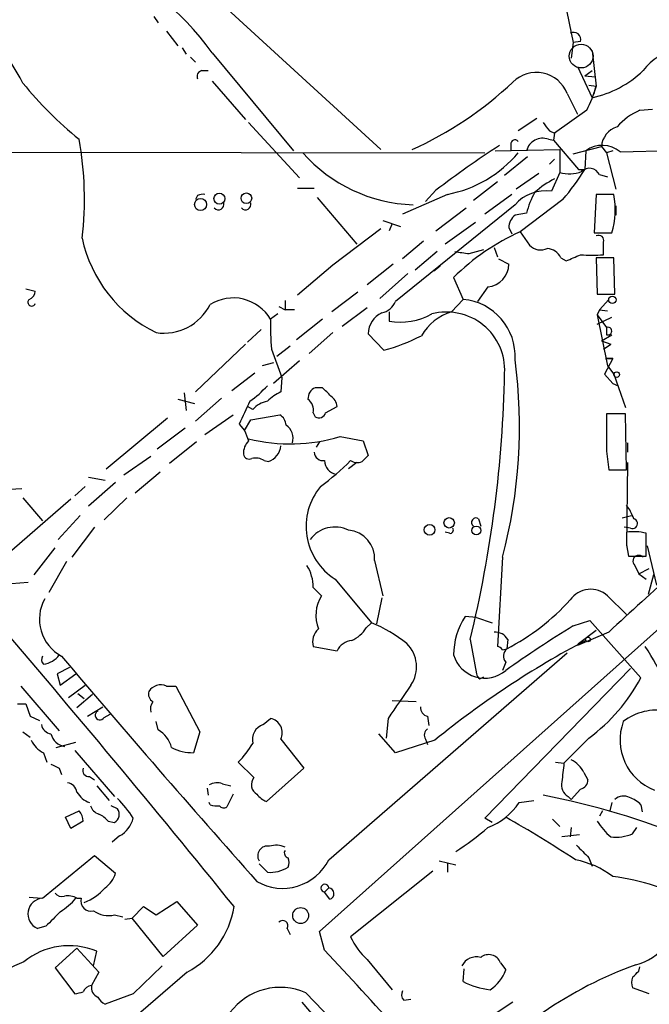
# Model space of a CAD drawing. Extents: x 12 to 333232, y -164776 to 168279.
# Drawn here: x 546 to 597, y 1291 to 1371 of the extents above; entities that cross this region are included whole.
import ezdxf

# ---------------------------------------------------------------- set-up
doc = ezdxf.new("R2010")
doc.units = 0
doc.header["$MEASUREMENT"] = 0
doc.layers.add('MAIN', color=5, linetype='CONTINUOUS')

msp = doc.modelspace()

# ---------------------------------------------------------------- linework, layer by layer
at = {"layer": 'MAIN'}
for p, q in [((561.7633, 1373.1808), (575.2253, 1360.8195)), ((590.2113, 1372.8421), (590.8887, 1369.5401)), ((556.768, 1371.6568), (557.1067, 1371.1488)), ((557.784, 1370.4715), (558.7153, 1369.2861)), ((590.8887, 1369.5401), (590.7193, 1368.2701)), ((591.4813, 1369.6248), (590.8887, 1369.5401)), ((559.054, 1369.1168), (559.3927, 1368.6088)), ((561.5093, 1368.6935), (568.1133, 1360.7348)), ((592.4127, 1368.8628), (592.7513, 1365.9841)), ((559.7313, 1368.3548), (560.1547, 1367.9315)), ((560.6627, 1367.2541), (561.1707, 1367.2541)), ((591.2273, 1367.5928), (592.4127, 1365.0528)), ((591.82, 1366.8308), (592.4127, 1367.2541)), ((561.5093, 1366.4075), (564.2187, 1363.2748)), ((591.82, 1366.8308), (592.6667, 1366.7461)), ((592.1587, 1366.0688), (592.7513, 1365.9841)), ((592.7513, 1365.9841), (592.4127, 1365.0528)), ((590.3807, 1365.3915), (591.2273, 1363.6981)), ((591.9893, 1364.0368), (589.3647, 1362.1741)), ((596.3073, 1364.0368), (597.3233, 1364.1215)), ((587.9253, 1363.3595), (586.4013, 1362.3435)), ((564.4727, 1363.0208), (568.6213, 1358.5335)), ((588.9413, 1362.3435), (589.3647, 1362.1741)), ((588.8567, 1361.6661), (589.28, 1361.5815)), ((589.3647, 1362.1741), (589.28, 1361.5815)), ((589.28, 1361.5815), (591.312, 1359.2108)), ((498.0093, 1360.6501), (583.692, 1360.5655)), ((584.5387, 1360.7348), (589.788, 1360.8195)), ((585.8087, 1361.2428), (585.8087, 1360.7348)), ((589.788, 1360.8195), (589.788, 1358.9568)), ((590.8887, 1360.4808), (593.1747, 1361.0735)), ((591.9047, 1360.7348), (591.82, 1359.2108)), ((593.1747, 1361.0735), (593.598, 1360.5655)), ((594.106, 1360.7348), (593.598, 1360.5655)), ((594.6987, 1360.6501), (605.536, 1360.9041)), ((587.1633, 1360.2268), (585.3007, 1358.7028)), ((589.3647, 1360.0575), (588.9413, 1359.6341)), ((593.598, 1360.5655), (594.36, 1357.6021)), ((591.312, 1359.2108), (591.82, 1359.2108)), ((588.0947, 1358.8721), (586.232, 1357.6021)), ((589.788, 1358.9568), (589.1107, 1357.4328)), ((593.0053, 1358.7875), (593.6827, 1358.6181)), ((568.452, 1357.6868), (569.8067, 1357.6868)), ((579.7127, 1357.5175), (578.866, 1356.5861)), ((584.708, 1358.1948), (582.7607, 1356.6708)), ((560.324, 1357.0941), (560.1547, 1356.7555)), ((570.0607, 1356.9248), (573.278, 1353.1148)), ((580.644, 1357.1788), (577.0033, 1355.5701)), ((585.8933, 1357.1788), (583.692, 1355.5701)), ((590.042, 1356.7555), (586.5707, 1354.1308)), ((592.7513, 1357.1788), (592.582, 1354.0461)), ((594.1907, 1357.1788), (592.7513, 1357.1788)), ((586.1473, 1356.3321), (576.4107, 1348.4581)), ((579.7127, 1354.2155), (582.168, 1356.0781)), ((594.36, 1356.2475), (594.36, 1355.4855)), ((575.3947, 1355.0621), (576.834, 1354.5541)), ((587.0787, 1355.6548), (586.1473, 1355.4855)), ((575.2253, 1354.3848), (571.3307, 1351.4215)), ((576.1567, 1354.8081), (575.9027, 1354.2155)), ((582.93, 1354.8928), (580.4747, 1353.1148)), ((585.6393, 1354.4695), (585.8933, 1353.9615)), ((586.5707, 1354.1308), (587.3327, 1353.0301)), ((592.582, 1354.0461), (594.0213, 1354.0461)), ((578.6967, 1353.3688), (577.0033, 1351.9295)), ((582.422, 1352.3528), (583.6073, 1352.6915)), ((584.454, 1352.8608), (584.708, 1352.0988)), ((579.7973, 1352.5221), (578.0193, 1350.9981)), ((584.7927, 1351.9295), (585.6393, 1351.5061)), ((589.8727, 1352.0141), (590.296, 1351.7601)), ((594.1907, 1352.0141), (592.7513, 1352.0141)), ((592.7513, 1352.0141), (592.836, 1349.0508)), ((594.2753, 1349.0508), (594.1907, 1352.0141)), ((571.3307, 1351.4215), (568.452, 1348.9661)), ((576.2413, 1351.5061), (574.1247, 1349.8128)), ((580.0513, 1351.3368), (579.5433, 1350.9135)), ((577.4267, 1350.7441), (575.1407, 1348.7121)), ((581.152, 1350.4055), (581.914, 1348.6275)), ((546.354, 1349.4741), (547.116, 1349.3048)), ((583.946, 1349.6435), (583.0993, 1348.4581)), ((573.3627, 1349.2201), (571.246, 1347.6115)), ((580.9827, 1347.6115), (581.914, 1348.6275)), ((592.836, 1349.0508), (594.2753, 1349.0508)), ((593.7673, 1348.6275), (593.0053, 1347.7808)), ((566.928, 1348.0348), (567.436, 1347.7808)), ((567.436, 1348.5428), (567.436, 1347.7808)), ((574.1247, 1347.9501), (572.0927, 1346.4261)), ((566.8433, 1347.4421), (566.2507, 1347.0188)), ((568.198, 1347.7808), (567.436, 1347.7808)), ((570.484, 1347.0188), (568.3673, 1345.3255)), ((575.9027, 1347.6115), (575.9027, 1346.8495)), ((593.0053, 1347.7808), (592.836, 1347.3575)), ((592.836, 1347.3575), (593.598, 1346.3415)), ((592.836, 1347.3575), (593.6827, 1343.2088)), ((592.836, 1346.5955), (594.0213, 1347.1881)), ((593.0053, 1347.7808), (593.6827, 1347.6961)), ((593.598, 1346.3415), (593.598, 1345.7488)), ((565.4887, 1346.1721), (564.388, 1345.1561)), ((571.3307, 1345.9181), (569.3833, 1344.2248)), ((574.2093, 1345.8335), (575.4793, 1344.4788)), ((593.1747, 1345.2408), (594.0213, 1345.7488)), ((564.2187, 1344.9868), (560.1547, 1341.0921)), ((567.8593, 1344.8175), (566.7587, 1343.9708)), ((593.1747, 1345.2408), (593.9367, 1344.9868)), ((593.1747, 1345.2408), (593.9367, 1344.9868)), ((593.344, 1344.5635), (593.9367, 1344.9868)), ((566.3353, 1344.5635), (567.182, 1342.2775)), ((566.5047, 1343.4628), (565.5733, 1343.2088)), ((568.6213, 1343.6321), (566.5047, 1341.7695)), ((594.106, 1343.8015), (593.4287, 1342.5315)), ((593.5133, 1343.8015), (594.106, 1343.8015)), ((594.106, 1343.8015), (593.5133, 1343.8015)), ((593.6827, 1343.2088), (594.1907, 1342.5315)), ((564.9807, 1342.6161), (563.118, 1341.1768)), ((567.182, 1342.2775), (567.0973, 1341.0921)), ((593.4287, 1342.5315), (594.106, 1341.7695)), ((594.1907, 1342.5315), (595.122, 1339.8221)), ((570.484, 1341.4308), (569.8913, 1341.4308)), ((594.106, 1341.7695), (594.5293, 1341.6001)), ((559.2233, 1341.0075), (559.3927, 1339.5681)), ((558.7153, 1340.4995), (560.07, 1340.1608)), ((562.2713, 1340.5841), (560.1547, 1338.7215)), ((564.8113, 1339.6528), (564.388, 1339.9068)), ((570.738, 1339.3988), (571.6693, 1339.9068)), ((560.9167, 1337.6208), (563.2027, 1339.2295)), ((564.642, 1338.8061), (567.0127, 1339.2295)), ((569.722, 1339.3988), (569.8913, 1339.0601)), ((595.122, 1339.3141), (593.598, 1339.3141)), ((595.2067, 1334.7421), (595.122, 1339.3141)), ((552.8733, 1334.8268), (557.8687, 1338.9755)), ((563.7107, 1338.4675), (564.134, 1337.9595)), ((564.134, 1337.9595), (564.642, 1338.8061)), ((559.308, 1338.1288), (557.022, 1336.4355)), ((571.9233, 1337.4515), (573.786, 1337.1128)), ((560.2393, 1337.0281), (558.038, 1335.2501)), ((570.23, 1337.0281), (569.976, 1336.6048)), ((573.786, 1337.1128), (574.2093, 1335.9275)), ((595.2913, 1336.9435), (595.2913, 1336.1815)), ((556.514, 1335.8428), (554.3127, 1334.3188)), ((593.598, 1336.2661), (593.7673, 1334.7421)), ((565.7427, 1335.5041), (566.0813, 1335.4195)), ((573.278, 1335.3348), (572.6007, 1334.8268)), ((595.2913, 1335.3348), (595.2067, 1328.5615)), ((555.244, 1332.8795), (557.276, 1334.5728)), ((593.7673, 1334.7421), (595.2067, 1334.7421)), ((551.18, 1333.3875), (550.3333, 1332.6255)), ((551.434, 1334.1495), (552.7887, 1333.8955)), ((553.6353, 1333.7261), (551.434, 1331.7788)), ((544.576, 1333.1335), (546.0153, 1333.2181)), ((549.9947, 1332.3715), (544.576, 1327.6301)), ((546.1, 1332.4561), (547.7087, 1330.5935)), ((554.5667, 1332.4561), (552.704, 1330.6781)), ((548.9787, 1329.0695), (550.7567, 1331.0168)), ((594.868, 1330.8475), (595.63, 1331.0168)), ((583.184, 1330.7628), (583.3533, 1330.1701)), ((551.942, 1330.0855), (550.0793, 1327.6301)), ((580.8133, 1329.5775), (580.4747, 1329.6621)), ((595.5453, 1330.0008), (595.0373, 1330.0855)), ((596.8153, 1327.7148), (596.8153, 1329.5775)), ((595.2067, 1328.6461), (595.376, 1327.7148)), ((547.0313, 1326.1908), (548.7247, 1328.3921)), ((596.9, 1328.5615), (597.662, 1325.3441)), ((549.656, 1327.2915), (548.2167, 1324.7515)), ((574.7173, 1327.3761), (575.3947, 1324.4975)), ((585.1313, 1327.6301), (584.708, 1320.3488)), ((595.376, 1327.7148), (596.8153, 1327.7148)), ((570.23, 1297.1501), (603.4193, 1326.7835)), ((595.884, 1326.9528), (596.2227, 1326.2755)), ((596.2227, 1326.2755), (597.0693, 1326.6988)), ((596.2227, 1326.2755), (596.8153, 1325.8521)), ((597.408, 1326.1908), (596.9847, 1324.5821)), ((544.4913, 1325.4288), (546.5233, 1325.5981)), ((571.5, 1325.8521), (574.4633, 1322.2961)), ((569.722, 1325.1748), (570.3993, 1324.4975)), ((575.31, 1324.3281), (574.8867, 1322.2115)), ((593.6827, 1324.4975), (595.2067, 1322.9735)), ((574.04, 1321.8728), (574.4633, 1322.2961)), ((583.0147, 1322.7195), (582.0833, 1322.8041)), ((583.0147, 1322.7195), (584.2847, 1322.2961)), ((590.8887, 1322.0421), (592.2433, 1322.4655)), ((592.2433, 1322.4655), (596.392, 1317.8088)), ((593.7673, 1321.5341), (591.2273, 1320.4335)), ((591.312, 1320.6028), (592.7513, 1321.7035)), ((582.5067, 1320.9415), (583.0147, 1318.1475)), ((585.5547, 1320.9415), (585.47, 1320.1795)), ((591.2273, 1320.4335), (591.312, 1320.6028)), ((591.312, 1320.6028), (591.2273, 1320.4335)), ((569.722, 1320.3488), (571.6693, 1320.0101)), ((570.992, 1302.9921), (590.3807, 1319.8408)), ((585.1313, 1320.0948), (585.47, 1320.1795)), ((585.3853, 1319.0788), (585.1313, 1318.4015)), ((549.91, 1318.6555), (548.894, 1318.1475)), ((583.692, 1306.3788), (595.5453, 1318.5708)), ((548.894, 1318.1475), (549.148, 1317.2161)), ((549.148, 1317.2161), (550.418, 1318.1475)), ((583.2687, 1317.7241), (583.6073, 1317.8935)), ((545.9307, 1317.1315), (549.0633, 1313.4908)), ((549.8253, 1316.2001), (551.18, 1317.2161)), ((557.784, 1317.1315), (558.546, 1317.1315)), ((558.546, 1317.1315), (560.4933, 1313.4061)), ((551.7727, 1316.4541), (550.5027, 1315.3535)), ((550.5873, 1316.5388), (551.0953, 1316.1155)), ((578.104, 1315.8615), (576.1567, 1315.9461)), ((545.6767, 1315.6921), (546.354, 1315.6921)), ((546.354, 1315.6921), (546.6927, 1314.6761)), ((551.3493, 1314.6761), (552.6193, 1315.4381)), ((546.6927, 1314.6761), (547.4547, 1314.3375)), ((552.704, 1314.5915), (553.212, 1314.8455)), ((557.1067, 1313.5755), (556.9373, 1314.2528)), ((565.658, 1313.9988), (566.2507, 1314.5068)), ((575.818, 1314.5068), (575.6487, 1312.8981)), ((579.0353, 1314.6761), (579.12, 1313.9141)), ((546.1, 1313.4061), (546.6927, 1312.9828)), ((560.4933, 1313.4061), (559.9853, 1311.7128)), ((548.8093, 1312.1361), (550.418, 1312.5595)), ((567.0973, 1312.8135), (568.96, 1310.4428)), ((576.4107, 1311.7128), (575.056, 1313.2368)), ((579.628, 1312.7288), (576.4107, 1311.7128)), ((578.866, 1312.8135), (579.0353, 1312.3901)), ((592.1587, 1312.8981), (590.1267, 1310.8661)), ((550.3333, 1311.8821), (553.5507, 1308.1568)), ((547.7933, 1311.7128), (548.0473, 1310.9508)), ((564.896, 1309.6808), (563.626, 1310.9508)), ((589.4493, 1310.9508), (590.1267, 1310.8661)), ((549.0633, 1310.4428), (549.2327, 1309.9348)), ((568.96, 1310.4428), (565.912, 1307.7335)), ((551.5187, 1309.7655), (551.942, 1309.5115)), ((591.7353, 1310.1041), (592.074, 1309.5115)), ((552.1113, 1309.0035), (553.1273, 1307.8181)), ((561.086, 1308.8341), (561.1707, 1308.2415)), ((562.356, 1309.1728), (563.0333, 1309.0035)), ((591.4813, 1308.7495), (590.7193, 1307.9028)), ((563.2027, 1308.3261), (562.6947, 1307.3101)), ((586.486, 1307.6488), (587.6713, 1307.8181)), ((590.4653, 1308.1568), (590.7193, 1307.9028)), ((549.5713, 1306.4635), (550.672, 1306.9715)), ((553.8047, 1307.1408), (553.2967, 1307.3948)), ((561.34, 1307.4795), (561.2553, 1307.6488)), ((593.2593, 1306.9715), (593.0053, 1306.5481)), ((594.0213, 1307.6488), (593.852, 1306.9715)), ((596.392, 1307.4795), (596.4767, 1306.8868)), ((549.9947, 1305.5321), (549.5713, 1306.4635)), ((551.0107, 1306.1248), (549.9947, 1305.5321)), ((553.0427, 1306.1248), (553.5507, 1306.0401)), ((584.2847, 1306.0401), (583.692, 1306.3788)), ((589.1953, 1306.2941), (589.788, 1305.7015)), ((590.7193, 1305.6168), (590.6347, 1304.8548)), ((595.7147, 1305.1088), (596.0533, 1305.6168)), ((553.974, 1304.9395), (553.3813, 1304.4315)), ((591.3967, 1305.0241), (589.9573, 1304.8548)), ((547.7087, 1299.8595), (551.942, 1303.3308)), ((551.942, 1303.3308), (553.6353, 1301.8915)), ((592.1587, 1303.1615), (592.4127, 1302.4841)), ((565.9967, 1301.9761), (565.3193, 1302.6535)), ((579.9667, 1302.9075), (581.3213, 1302.5688)), ((580.644, 1302.7381), (580.644, 1301.9761)), ((579.4587, 1302.0608), (572.77, 1296.7268)), ((570.6533, 1300.3675), (570.992, 1300.7061)), ((546.608, 1299.9441), (547.624, 1299.8595)), ((550.5027, 1299.8595), (550.8413, 1299.8595)), ((571.0767, 1299.7748), (570.6533, 1300.3675)), ((554.99, 1298.2508), (555.9213, 1299.1821)), ((555.9213, 1299.1821), (556.9373, 1298.5048)), ((556.9373, 1298.5048), (558.6307, 1299.6055)), ((558.6307, 1299.6055), (560.324, 1297.6581)), ((553.5507, 1298.5048), (554.228, 1298.3355)), ((554.3973, 1298.1661), (554.99, 1298.2508)), ((557.53, 1295.1181), (554.99, 1298.2508)), ((547.9627, 1297.5735), (547.2853, 1297.4041)), ((560.324, 1297.6581), (557.53, 1295.1181)), ((567.6053, 1297.4041), (567.8593, 1296.8961)), ((570.6533, 1295.6261), (570.23, 1297.1501)), ((550.5027, 1295.7955), (548.7247, 1294.1868)), ((550.5027, 1295.7955), (552.2807, 1293.8481)), ((551.8573, 1294.3561), (552.1113, 1295.5415)), ((548.7247, 1294.1868), (550.3333, 1292.0701)), ((557.4453, 1294.3561), (555.0747, 1292.0701)), ((574.1247, 1294.8641), (576.1567, 1292.4088)), ((581.914, 1293.0861), (581.9987, 1294.1021)), ((584.962, 1294.6101), (585.3853, 1294.0175)), ((596.2227, 1293.9328), (596.3073, 1294.2715)), ((559.4773, 1293.8481), (544.322, 1280.8095)), ((552.2807, 1293.8481), (551.688, 1292.7475)), ((597.0693, 1292.0701), (595.7147, 1292.5781)), ((555.0747, 1292.0701), (552.7887, 1291.2235)), ((568.7907, 1291.3928), (579.5433, 1278.9468)), ((577.088, 1291.5621), (577.6807, 1291.6468)), ((585.978, 1291.3928), (582.5913, 1289.1915))]:
    msp.add_line(p, q, dxfattribs=at)
for centre, radius in [((166704.1577, 1751.274), 166527.3737), ((560.5628, 1356.3534), 0.4927), ((562.0914, 1356.8296), 0.4449), ((564.2865, 1356.8613), 0.4324), ((594.0636, 1348.5852), 0.2993), ((594.4164, 1342.5033), 0.2275), ((579.193, 1329.8619), 0.4394), ((580.7877, 1330.4298), 0.4226), ((582.9999, 1329.8131), 0.3573), ((592.074, 1320.9415), 0.1893), ((568.7032, 1298.449), 0.6461)]:
    msp.add_circle(centre, radius, dxfattribs=at)
at = {"layer": 'MAIN', "color": 5}
msp.add_circle((591.5236, 1368.4395), 0.966, dxfattribs=at)
at = {"layer": 'MAIN'}
for centre, radius, start, end in [((543.2923, 1355.7666), 22.3375, 35.359756, 68.624081), ((530.303, 1358.2076), 17.721, 26.946781, 75.733602), ((590.9138, 1369.7832), 0.5892, 344.404575, 118.274411), ((600.3949, 1364.3142), 4.8311, 102.426669, 142.516228), ((560.7473, 1366.7884), 0.4732, 100.296185, 206.559637), ((587.8773, 1364.4291), 2.6821, 21.028615, 135.084592), ((590.6667, 1373.3532), 8.4821, 281.879056, 314.023166), ((565.4501, 1388.0774), 29.9108, 294.313594, 313.338201), ((571.4525, 1387.0186), 32.7808, 219.340197, 230.659803), ((583.1171, 1368.6313), 9.9913, 332.622461, 344.635941), ((598.6382, 1358.8742), 5.6644, 114.299048, 137.759039), ((757.9722, 1489.652), 211.6103, 216.756617, 216.985854), ((595.0022, 1360.9363), 1.8326, 107.71025, 175.70656), ((524.3057, 1356.8078), 26.8102, 353.177249, 10.440313), ((586.1396, 1361.289), 0.3342, 38.450945, 187.948212), ((588.3903, 1360.3937), 1.3552, 69.869518, 165.422347), ((631.028, 1290.2046), 84.6421, 123.041419, 127.319714), ((593.2462, 1358.8603), 2.3051, 50.939178, 125.589689), ((578.2944, 1368.904), 12.5797, 221.517685, 267.975513), ((578.8007, 1366.8994), 9.8938, 280.737406, 320.194132), ((590.5499, 1361.6664), 2.8147, 254.294791, 291.161444), ((575.2172, 1369.3622), 19.4603, 319.622856, 328.557259), ((592.1977, 1358.4161), 0.8889, 24.696809, 135.287137), ((593.1013, 1351.2617), 8.1004, 117.470089, 131.290791), ((588.6425, 1354.1539), 3.3122, 81.873567, 138.880469), ((560.7899, 1355.9502), 1.2351, 84.107542, 112.160618), ((593.3462, 1354.13), 6.4503, 150.072337, 166.326337), ((587.5126, 1355.969), 6.7868, 343.540997, 10.2683), ((562.0173, 1356.3661), 0.4445, 220.383197, 17.733869), ((564.2186, 1356.3661), 0.4445, 220.383197, 17.733869), ((586.9097, 1354.4693), 1.2704, 126.878918, 179.99098), ((561.8168, 1355.9225), 11.131, 191.923413, 243.99987), ((593.8993, 1337.6673), 18.021, 113.995868, 135.020458), ((592.9514, 1353.4258), 0.4174, 340.15411, 118.646613), ((588.2307, 1353.9139), 1.26, 224.543393, 295.442426), ((588.6526, 1351.4276), 1.3538, 25.673515, 84.940065), ((339.344, 1352.7761), 254.0005, 359.885409, 0.114591), ((624.1583, 1648.7902), 299.3611, 261.756673, 261.985834), ((463.9055, 1648.2999), 322.3514, 293.084559, 293.313772), ((592.4127, 1360.4872), 8.2717, 263.534742, 276.464569), ((583.7525, 1351.5204), 1.8869, 275.886144, 359.565765), ((546.8197, 1348.3946), 0.3147, 132.270015, 340.349851), ((546.3059, 1349.3833), 0.8139, 291.787031, 354.465227), ((563.2181, 1345.22), 3.5259, 30.674485, 122.185039), ((581.5008, 1343.9913), 4.6546, 356.619083, 84.906987), ((557.5533, 1350.1143), 4.2412, 261.648659, 333.231349), ((574.9806, 1349.0322), 1.541, 282.342492, 338.127477), ((584.6964, 1346.4253), 18.4552, 178.157114, 185.789954), ((576.0824, 1345.8203), 1.8732, 114.352569, 179.596235), ((576.7919, 1352.1042), 5.3294, 260.395399, 298.979838), ((582.2266, 1343.5215), 4.275, 106.916196, 149.920978), ((580.5776, 1342.868), 4.7298, 356.947101, 104.742268), ((593.7038, 1346.0451), 0.3147, 250.349851, 109.644027), ((570.8775, 1360.8239), 16.9805, 285.724036, 296.776008), ((544.5685, 1338.2674), 41.9344, 345.305486, 7.46674), ((484.6161, 1344.5776), 100.7037, 346.425509, 358.883926), ((560.1946, 1346.7254), 7.7416, 304.300747, 318.544147), ((570.2503, 1340.5482), 0.9528, 112.13417, 182.929668), ((401.4727, 1171.7422), 239.4975, 44.885425, 45.114575), ((568.6934, 1337.611), 3.8296, 114.631669, 134.763023), ((570.569, 1339.8224), 1.1035, 4.386361, 57.538365), ((1029.8024, 1127.7404), 511.5148, 155.442382, 155.671555), ((566.3736, 1338.2945), 2.0702, 100.489764, 138.995544), ((568.6132, 1339.6041), 1.1277, 349.510188, 52.563067), ((566.4197, 1338.298), 1.1042, 4.404277, 57.518859), ((570.1876, 1339.547), 0.57, 238.677654, 344.930019), ((1355.5974, 1337.7901), 762.0009, 179.8854085, 180.114584), ((566.798, 1337.3184), 1.2866, 343.058038, 55.824512), ((775.948, 1422.199), 227.9506, 201.687966, 201.917182), ((567.892, 1350.8243), 13.9672, 255.829442, 286.775706), ((565.4775, 1336.0945), 1.4306, 134.617675, 183.30202), ((565.5666, 1336.8726), 1.5416, 289.504565, 353.178777), ((564.515, 1336.0969), 0.4734, 190.320003, 296.565051), ((570.5405, 1336.2308), 0.7355, 183.843613, 278.823167), ((700.9552, 1208.6736), 179.6053, 134.885409, 135.114591), ((565.0229, 1334.3183), 1.3872, 58.741564, 102.329), ((557.1876, 1351.0976), 22.0447, 306.546623, 314.9796), ((571.7398, 1335.4791), 1.0868, 178.681876, 261.79459), ((573.3096, 1336.2764), 0.9422, 235.0583, 294.565749), ((574.2377, 1330.1437), 5.0904, 140.413771, 237.465358), ((592.5284, 1329.7117), 3.4356, 17.81475, 38.779095), ((3054.4617, -1361.6975), 3640.7072, 132.2936215, 132.5228049), ((582.9724, 1330.4664), 0.3642, 54.476953, 234.455006), ((595.7041, 1330.3712), 0.403, 246.793942, 76.33616), ((571.4893, 1327.5803), 2.5107, 63.724804, 143.618936), ((572.3941, 1327.5135), 2.3272, 356.615324, 84.906768), ((580.8698, 1329.8314), 0.2602, 257.454468, 40.620402), ((849.2065, 1329.1541), 254.0003, 179.885409, 180.114592), ((595.8029, 1325.6622), 4.0441, 75.502269, 98.477734), ((596.2121, 1327.302), 0.4792, 43.215635, 226.784365), ((566.5218, 1325.222), 3.2006, 359.155001, 32.736732), ((592.3112, 1322.9554), 2.0637, 48.351013, 144.329028), ((550.8613, 1322.586), 3.4128, 150.943765, 241.497532), ((572.9951, 1322.8875), 3.0546, 148.191458, 201.09569), ((577.2204, 1336.2279), 18.0446, 297.205204, 318.021685), ((-277.4507, 619.6313), 1081.0318, 38.9478784, 40.5825439), ((569.8374, 1311.1382), 12.0788, 51.58866, 67.481828), ((586.8491, 1319.6825), 5.6971, 146.775193, 180.110627), ((571.0853, 1320.7298), 1.4155, 131.612026, 195.614027), ((571.8257, 1323.2567), 2.6112, 293.208098, 327.995315), ((584.5104, 1320.3203), 1.2151, 30.746223, 92.660372), ((639.3118, 1242.8621), 92.8131, 121.448172, 125.5225), ((573.0305, 1319.3576), 1.5095, 96.688105, 154.38897), ((575.4474, 1318.703), 2.683, 326.344877, 45.07852), ((626.2634, 1255.6251), 73.7272, 117.776576, 129.237795), ((584.6657, 1319.7986), 0.5518, 32.463229, 85.603684), ((586.0281, 1319.5829), 0.8169, 133.090352, 218.104439), ((583.2043, 1311.0879), 16.3929, 22.591957, 34.397637), ((548.146, 1319.2975), 0.5243, 146.51299, 227.728516), ((547.4785, 1320.8734), 1.989, 279.106661, 322.823603), ((1372.3931, 2016.6553), 1078.6554, 220.258586, 221.5498414), ((583.6817, 1320.4132), 2.6362, 196.340969, 310.25946), ((583.5648, 1318.1896), 0.5517, 184.376403, 237.539959), ((583.3029, 1324.8124), 14.845, 306.623115, 331.850049), ((557.0785, 1316.5106), 0.7599, 164.935992, 238.665147), ((557.3113, 1316.0802), 1.1526, 65.789706, 146.992387), ((1254.0685, 850.1905), 821.957, 145.3760785, 145.6052633), ((557.4453, 1315.2689), 0.9653, 142.12814, 195.261365), ((552.3653, 1314.7608), 0.3787, 116.558284, 333.441716), ((579.1836, 1315.4029), 0.7417, 177.279935, 258.467387), ((597.6736, 1310.7163), 4.462, 79.213119, 127.573837), ((565.9966, 1313.3215), 1.2122, 335.22552, 77.900291), ((599.0899, 1312.7621), 4.3976, 160.185089, 248.703284), ((548.513, 1314.1258), 0.898, 188.130102, 261.869898), ((555.8975, 1311.5105), 2.393, 15.154742, 59.648083), ((566.0616, 1312.7774), 1.2864, 108.285646, 193.605221), ((579.3547, 1313.156), 0.5968, 122.358529, 215.024269), ((548.5975, 1313.533), 1.9899, 203.83678, 246.16322), ((549.7345, 1313.5934), 1.3949, 194.812348, 259.766432), ((559.9287, 1315.4207), 3.7083, 242.341772, 270.874535), ((558.758, 1315.9598), 6.9848, 314.182125, 330.070147), ((589.9151, 1309.2999), 1.9899, 23.83678, 66.16322), ((633.3946, 1479.927), 189.3057, 243.31696, 243.546156), ((551.4703, 1310.2583), 0.4952, 158.127696, 275.609274), ((971.0417, 1267.7541), 383.3469, 173.542736, 173.771919), ((565.5963, 1309.1109), 0.9028, 140.861507, 240.37398), ((590.9522, 1309.067), 1.0322, 164.543335, 241.856009), ((591.3333, 1309.4761), 0.7415, 281.51299, 2.736234), ((549.6137, 1308.3685), 0.898, 8.130102, 81.869898), ((561.8903, 1308.03), 1.234, 67.828717, 120.96933), ((552.2173, 1309.52), 1.9974, 210.85897, 249.527219), ((547.5256, 1301.7248), 8.8684, 31.653721, 44.925079), ((566.716, 1309.5535), 1.9897, 218.08865, 246.16616), ((576.4773, 1246.2866), 63.098, 67.748, 79.077381), ((594.995, 1307.0983), 1.0794, 64.441492, 131.81559), ((594.5425, 1305.6009), 2.6363, 45.447218, 69.616929), ((549.6564, 1306.0741), 1.3553, 2.143942, 41.464317), ((552.5769, 1307.6912), 1.0177, 196.932197, 253.080214), ((553.1911, 1306.7027), 0.7539, 298.48915, 35.526193), ((561.8902, 1308.9597), 1.5792, 249.609571, 277.70781), ((562.4369, 1307.622), 0.4047, 214.153419, 309.575331), ((581.8197, 1310.8782), 5.6748, 292.005209, 325.314106), ((551.4744, 1304.8947), 1.9932, 38.108952, 66.138207), ((552.9386, 1306.8718), 2.1923, 298.184103, 347.004012), ((538.6081, 1223.6531), 95.1087, 56.531869, 60.539151), ((597.8307, 1309.3417), 5.941, 212.784075, 229.046602), ((569.225, 1322.7163), 22.5633, 302.418939, 310.725238), ((594.3602, 1308.2402), 3.4118, 262.869568, 293.391095), ((566.0004, 1303.3161), 0.7942, 77.964199, 210.960045), ((566.6971, 1302.4926), 1.686, 64.007903, 108.3608), ((567.7605, 1303.5424), 0.3874, 146.880041, 259.51391), ((845.6505, 1557.6693), 359.2107, 224.885409, 225.114592), ((567.2265, 1304.8778), 4.2112, 240.456444, 333.39905), ((566.8859, 1302.7805), 0.8898, 334.647392, 25.352608), ((589.6337, 1295.6808), 7.4487, 53.100719, 78.976387), ((566.2083, 1304.7276), 2.7596, 265.602409, 302.474377), ((551.4342, 1302.5685), 2.3029, 306.027922, 342.90349), ((591.5533, 1282.3129), 19.4925, 61.98158, 82.47503), ((549.7687, 1303.2183), 3.9283, 289.737122, 320.244477), ((570.6755, 1300.684), 0.3173, 3.994265, 265.987721), ((570.9412, 1300.232), 0.4768, 286.508202, 83.88407), ((547.7923, 1298.5809), 1.2814, 93.740903, 246.692203), ((549.275, 1300.6637), 0.6693, 214.689739, 288.440363), ((545.9311, 1303.7535), 5.941, 302.784075, 319.046602), ((549.7831, 1298.6744), 1.3865, 58.733619, 102.344134), ((551.6336, 1299.6358), 0.8233, 164.233369, 285.766631), ((556.01, 1300.3525), 7.3708, 298.060736, 350.863423), ((844.8801, 1001.8414), 419.0673, 134.885408, 135.114592), ((553.0851, 1300.5797), 2.1265, 234.732944, 282.64746), ((567.2378, 1297.6196), 0.4261, 329.612872, 136.645267), ((577.9342, 1299.0586), 5.6662, 204.300685, 227.753859), ((549.8615, 1290.1238), 5.8663, 67.448429, 128.812344), ((594.871, 1298.7943), 4.4897, 284.151691, 322.312828), ((171.2247, 922.605), 546.5235, 41.175457, 43.042009), ((582.9977, 1293.7804), 1.3025, 74.157318, 153.769375), ((584.0064, 1294.2472), 1.0222, 20.794845, 129.712988), ((695.3712, 965.8503), 361.1029, 114.402315, 115.454142), ((606.7316, 1264.38), 31.9295, 109.699283, 124.965603), ((582.5109, 1294.981), 3.0316, 301.953696, 341.468828), ((596.7304, 1293.0014), 1.1004, 157.370923, 202.624271), ((468.9687, 1420.6788), 179.6055, 314.885409, 315.114591), ((551.794, 1291.9007), 0.8534, 97.135009, 156.610116), ((552.5153, 1292.5945), 0.8413, 169.522164, 247.696541), ((567.0432, 1287.4923), 5.1079, 65.89526, 143.283328), ((584.8381, 1298.6738), 6.3066, 242.376482, 263.418819), ((508.322, 1461.5048), 174.5654, 283.925632, 284.154815), ((553.5084, 1292.536), 1.4969, 208.746399, 241.262154), ((-45.175, 699.6545), 853.479, 41.7929893, 43.9649184), ((577.5354, 1291.9975), 0.6243, 148.458631, 224.22122)]:
    msp.add_arc(centre, radius, start, end, dxfattribs=at)

doc.saveas('drawing.dxf')
